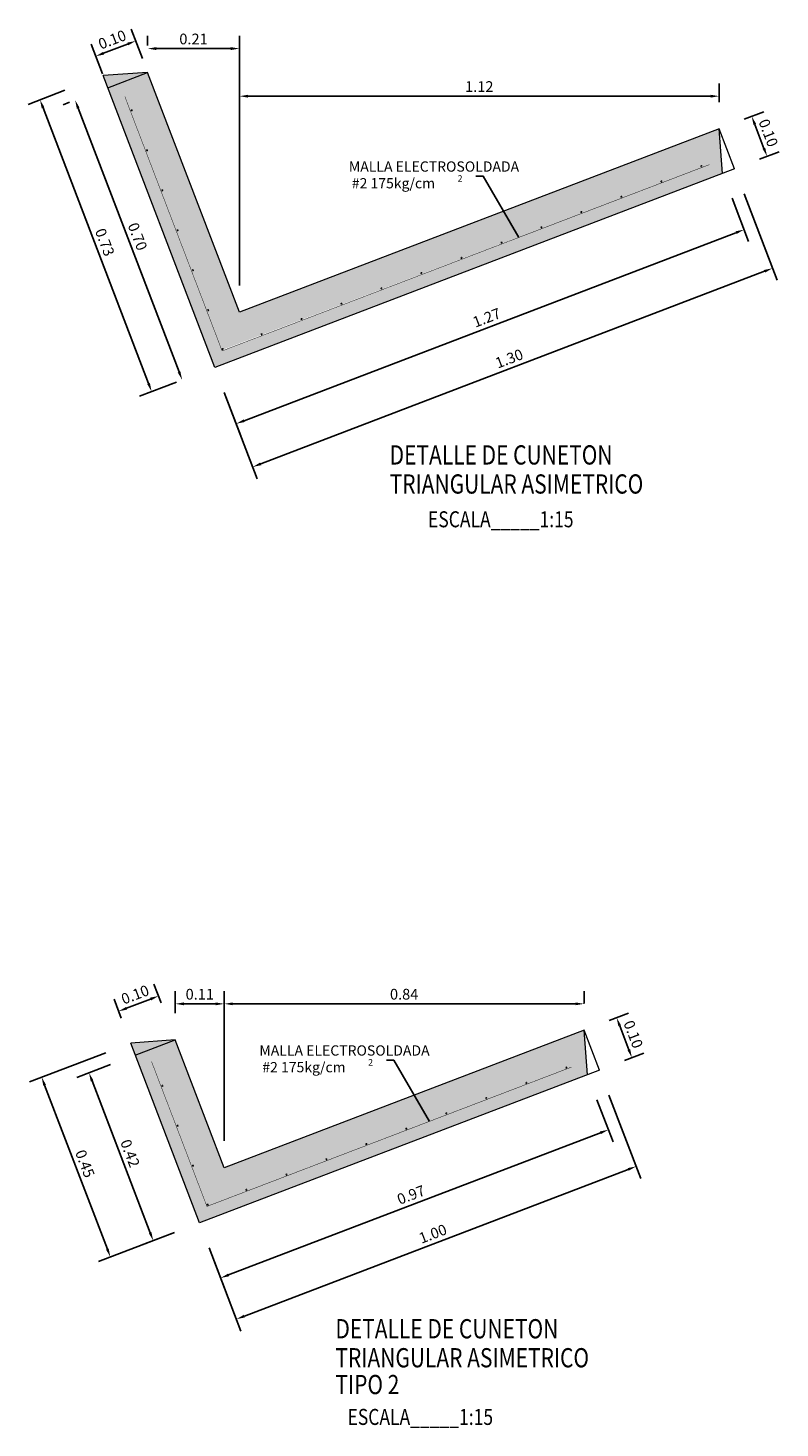
# Model space of a CAD drawing. Units: metres. Extents: x 473882 to 483871, y 1093034 to 1097707.
# Drawn here: x 480630 to 480631, y 1096867 to 1096870 of the extents above; entities that cross this region are included whole.
import ezdxf

# ---------------------------------------------------------------- set-up
doc = ezdxf.new("R2010")
doc.units = ezdxf.units.M
doc.header["$LTSCALE"] = 2.5
doc.header["$MEASUREMENT"] = 0
doc.header["$PDMODE"] = 33
doc.header["$PDSIZE"] = 0.5
doc.linetypes.add('DASHED', pattern=[0.75, 0.5, -0.25])
doc.layers.get('0').update_dxf_attribs({"color": 9, "lineweight": 30, "true_color": 0x808080})
for name, color, linetype in [('1', 1, 'Continuous'), ('2', 2, 'Continuous'), ('DE_SECCION TIPICA DE PARED LATERAL$0$XREF28$0$TEXTO', 2, 'Continuous'), ('detalle placa y fund$0$COTAS', 1, 'Continuous'), ('HATCH', 252, 'Continuous')]:
    doc.layers.add(name, color=color, linetype=linetype)
doc.styles.add('DE_REPELLO$0$ARIAL', font='arial.ttf')
doc.styles.add('detalle placa y fund$0$LEROY', font='simplex.shx')
doc.styles.get("Standard").update_dxf_attribs({"font": 'romans.shx'})
doc.dimstyles.get("Standard").update_dxf_attribs({"dimtxt": 0.2, "dimasz": 0.2, "dimexe": 0.15, "dimexo": 0.0625, "dimgap": 0.09, "dimtad": 1, "dimzin": 0, "dimdsep": 46, "dimtxsty": 'Standard', "dimcen": 0.09, "dimadec": 0, "dimazin": 0, "dimtfac": 1, "dimtofl": 0, "dimtmove": 2, "dimatfit": 3, "dimfxl": 1, "dimtolj": 1, "dimtzin": 0, "dimarcsym": 0})

# ---------------------------------------------------------------- blocks, each defined once
blk = doc.blocks.new('*D15')
at = {"layer": 'DE_SECCION TIPICA DE PARED LATERAL$0$XREF28$0$TEXTO', "color": 0, "lineweight": -2, "transparency": 16777216}
for p, q in [((480629.6277, 1096870.2069), (480629.5416, 1096870.174)), ((480629.8232, 1096869.5215), (480629.5768, 1096870.166)), ((480629.8884, 1096869.5251), (480629.8023, 1096869.4922))]:
    blk.add_line(p, q, dxfattribs=at)
at = {"layer": 'DE_SECCION TIPICA DE PARED LATERAL$0$XREF28$0$TEXTO', "color": 0, "transparency": 16777216}
for points in [[(480629.5799, 1096870.1672), (480629.5736, 1096870.1649), (480629.5696, 1096870.1847)], [(480629.8263, 1096869.5227), (480629.8201, 1096869.5204), (480629.8303, 1096869.5029)]]:
    blk.add_solid(points, dxfattribs=at)
at = {"layer": 'DEFPOINTS', "color": 0, "transparency": 16777216}
for p in [(480629.6861, 1096870.2293), (480629.5696, 1096870.1847), (480629.9468, 1096869.5474)]:
    blk.add_point(p, dxfattribs=at)
at = {"layer": 'DE_SECCION TIPICA DE PARED LATERAL$0$XREF28$0$TEXTO', "color": 0, "transparency": 16777216, "insert": (480629.721, 1096869.8518), "char_height": 0.025, "attachment_point": 5, "rotation": 290.9245}
blk.add_mtext('\\A1;0.73', dxfattribs=at)
blk = doc.blocks.new('*D22')
at = {"layer": 'DE_SECCION TIPICA DE PARED LATERAL$0$XREF28$0$TEXTO', "color": 0, "lineweight": -2, "transparency": 16777216}
for p, q in [((480629.8211, 1096870.3113), (480629.8211, 1096870.3343)), ((480630.0354, 1096869.7508), (480630.0354, 1096870.3343)), ((480629.8411, 1096870.3043), (480630.0154, 1096870.3043))]:
    blk.add_line(p, q, dxfattribs=at)
at = {"layer": 'DE_SECCION TIPICA DE PARED LATERAL$0$XREF28$0$TEXTO', "color": 0, "transparency": 16777216}
for points in [[(480629.8411, 1096870.3077), (480629.8411, 1096870.301), (480629.8211, 1096870.3043)], [(480630.0154, 1096870.3077), (480630.0154, 1096870.301), (480630.0354, 1096870.3043)]]:
    blk.add_solid(points, dxfattribs=at)
at = {"layer": 'DEFPOINTS', "color": 0, "transparency": 16777216}
for p in [(480630.0354, 1096870.3043), (480629.8211, 1096870.2488), (480630.0354, 1096869.6883)]:
    blk.add_point(p, dxfattribs=at)
at = {"layer": 'DE_SECCION TIPICA DE PARED LATERAL$0$XREF28$0$TEXTO', "color": 0, "transparency": 16777216, "insert": (480629.9282, 1096870.3268), "char_height": 0.025, "attachment_point": 5}
blk.add_mtext('\\A1;0.21', dxfattribs=at)
blk = doc.blocks.new('*D23')
at = {"layer": 'DE_SECCION TIPICA DE PARED LATERAL$0$XREF28$0$TEXTO', "color": 0, "lineweight": -2, "transparency": 16777216}
for p, q in [((480631.2143, 1096869.9651), (480631.2916, 1096869.763)), ((480630.0853, 1096869.3339), (480631.2622, 1096869.7839)), ((480630, 1096869.5008), (480630.0773, 1096869.2987))]:
    blk.add_line(p, q, dxfattribs=at)
at = {"layer": 'DE_SECCION TIPICA DE PARED LATERAL$0$XREF28$0$TEXTO', "color": 0, "transparency": 16777216}
for points in [[(480631.261, 1096869.787), (480631.2633, 1096869.7808), (480631.2808, 1096869.791)], [(480630.0841, 1096869.337), (480630.0864, 1096869.3308), (480630.0666, 1096869.3267)]]:
    blk.add_solid(points, dxfattribs=at)
at = {"layer": 'DEFPOINTS', "color": 0, "transparency": 16777216}
for p in [(480631.1919, 1096870.0235), (480631.2808, 1096869.791), (480629.9777, 1096869.5592)]:
    blk.add_point(p, dxfattribs=at)
at = {"layer": 'DE_SECCION TIPICA DE PARED LATERAL$0$XREF28$0$TEXTO', "color": 0, "transparency": 16777216, "insert": (480630.6657, 1096869.5799), "char_height": 0.025, "attachment_point": 5, "rotation": 20.9245}
blk.add_mtext('\\A1;1.30', dxfattribs=at)
blk = doc.blocks.new('*D16')
at = {"layer": 'DE_SECCION TIPICA DE PARED LATERAL$0$XREF28$0$TEXTO', "color": 0, "lineweight": -2, "transparency": 16777216}
for p, q in [((480630.0354, 1096869.7577), (480630.0354, 1096870.2231)), ((480631.1562, 1096870.1794), (480631.1562, 1096870.2231)), ((480630.0554, 1096870.1931), (480631.1362, 1096870.1931))]:
    blk.add_line(p, q, dxfattribs=at)
at = {"layer": 'DE_SECCION TIPICA DE PARED LATERAL$0$XREF28$0$TEXTO', "color": 0, "transparency": 16777216}
for points in [[(480630.0554, 1096870.1964), (480630.0554, 1096870.1898), (480630.0354, 1096870.1931)], [(480631.1362, 1096870.1964), (480631.1362, 1096870.1898), (480631.1562, 1096870.1931)]]:
    blk.add_solid(points, dxfattribs=at)
at = {"layer": 'DEFPOINTS', "color": 0, "transparency": 16777216}
for p in [(480631.1562, 1096870.1931), (480631.1562, 1096870.1169), (480630.0354, 1096869.6952)]:
    blk.add_point(p, dxfattribs=at)
at = {"layer": 'DE_SECCION TIPICA DE PARED LATERAL$0$XREF28$0$TEXTO', "color": 0, "transparency": 16777216, "insert": (480630.5958, 1096870.2156), "char_height": 0.025, "attachment_point": 5}
blk.add_mtext('\\A1;1.12', dxfattribs=at)
blk = doc.blocks.new('*D24')
at = {"layer": 'DE_SECCION TIPICA DE PARED LATERAL$0$XREF28$0$TEXTO', "color": 0, "lineweight": -2, "transparency": 16777216}
for p, q in [((480631.2146, 1096870.1392), (480631.2603, 1096870.1567)), ((480631.2608, 1096870.0712), (480631.2394, 1096870.1273)), ((480631.2503, 1096870.0458), (480631.296, 1096870.0633))]:
    blk.add_line(p, q, dxfattribs=at)
at = {"layer": 'DE_SECCION TIPICA DE PARED LATERAL$0$XREF28$0$TEXTO', "color": 0, "transparency": 16777216}
for points in [[(480631.2425, 1096870.1285), (480631.2363, 1096870.1261), (480631.2322, 1096870.146)], [(480631.2639, 1096870.0724), (480631.2577, 1096870.07), (480631.268, 1096870.0526)]]:
    blk.add_solid(points, dxfattribs=at)
at = {"layer": 'DEFPOINTS', "color": 0, "transparency": 16777216}
for p in [(480631.2322, 1096870.146), (480631.1562, 1096870.1169), (480631.1919, 1096870.0235)]:
    blk.add_point(p, dxfattribs=at)
at = {"layer": 'DE_SECCION TIPICA DE PARED LATERAL$0$XREF28$0$TEXTO', "color": 0, "transparency": 16777216, "insert": (480631.2711, 1096870.1073), "char_height": 0.025, "attachment_point": 5, "rotation": 290.9245}
blk.add_mtext('\\A1;0.10', dxfattribs=at)
blk = doc.blocks.new('*D25')
at = {"layer": 'DE_SECCION TIPICA DE PARED LATERAL$0$XREF28$0$TEXTO', "color": 0, "lineweight": -2, "transparency": 16777216}
for p, q in [((480629.8087, 1096870.2812), (480629.7823, 1096870.3501)), ((480629.7153, 1096870.2455), (480629.6889, 1096870.3144)), ((480629.7183, 1096870.2936), (480629.7744, 1096870.315))]:
    blk.add_line(p, q, dxfattribs=at)
at = {"layer": 'DE_SECCION TIPICA DE PARED LATERAL$0$XREF28$0$TEXTO', "color": 0, "transparency": 16777216}
for points in [[(480629.7732, 1096870.3181), (480629.7755, 1096870.3119), (480629.793, 1096870.3221)], [(480629.7171, 1096870.2967), (480629.7195, 1096870.2904), (480629.6996, 1096870.2864)]]:
    blk.add_solid(points, dxfattribs=at)
at = {"layer": 'DEFPOINTS', "color": 0, "transparency": 16777216}
for p in [(480629.793, 1096870.3221), (480629.831, 1096870.2228), (480629.7376, 1096870.1871)]:
    blk.add_point(p, dxfattribs=at)
at = {"layer": 'DE_SECCION TIPICA DE PARED LATERAL$0$XREF28$0$TEXTO', "color": 0, "transparency": 16777216, "insert": (480629.7383, 1096870.3253), "char_height": 0.025, "attachment_point": 5, "rotation": 20.9245}
blk.add_mtext('\\A1;0.10', dxfattribs=at)
blk = doc.blocks.new('*D26')
at = {"layer": 'DE_SECCION TIPICA DE PARED LATERAL$0$XREF28$0$TEXTO', "color": 0, "lineweight": -2, "transparency": 16777216}
for p, q in [((480631.1862, 1096869.9544), (480631.2249, 1096869.8532)), ((480630.0467, 1096869.4348), (480631.1955, 1096869.8741)), ((480630, 1096869.5008), (480630.0387, 1096869.3996))]:
    blk.add_line(p, q, dxfattribs=at)
at = {"layer": 'DE_SECCION TIPICA DE PARED LATERAL$0$XREF28$0$TEXTO', "color": 0, "transparency": 16777216}
for points in [[(480631.1943, 1096869.8772), (480631.1967, 1096869.871), (480631.2142, 1096869.8812)], [(480630.0455, 1096869.4379), (480630.0478, 1096869.4317), (480630.028, 1096869.4277)]]:
    blk.add_solid(points, dxfattribs=at)
at = {"layer": 'DEFPOINTS', "color": 0, "transparency": 16777216}
for p in [(480631.1639, 1096870.0128), (480631.2142, 1096869.8812), (480629.9777, 1096869.5592)]:
    blk.add_point(p, dxfattribs=at)
at = {"layer": 'DE_SECCION TIPICA DE PARED LATERAL$0$XREF28$0$TEXTO', "color": 0, "transparency": 16777216, "insert": (480630.6131, 1096869.6755), "char_height": 0.025, "attachment_point": 5, "rotation": 20.9245}
blk.add_mtext('\\A1;1.27', dxfattribs=at)
blk = doc.blocks.new('*D17')
at = {"layer": 'DE_SECCION TIPICA DE PARED LATERAL$0$XREF28$0$TEXTO', "color": 0, "lineweight": -2, "transparency": 16777216}
for p, q in [((480629.6384, 1096870.1789), (480629.6236, 1096870.1732)), ((480629.6587, 1096870.1653), (480629.8945, 1096869.5488)), ((480629.8884, 1096869.5251), (480629.8736, 1096869.5194))]:
    blk.add_line(p, q, dxfattribs=at)
at = {"layer": 'DE_SECCION TIPICA DE PARED LATERAL$0$XREF28$0$TEXTO', "color": 0, "transparency": 16777216}
for points in [[(480629.6619, 1096870.1665), (480629.6556, 1096870.1641), (480629.6516, 1096870.184)], [(480629.8976, 1096869.55), (480629.8913, 1096869.5476), (480629.9016, 1096869.5301)]]:
    blk.add_solid(points, dxfattribs=at)
at = {"layer": 'DEFPOINTS', "color": 0, "transparency": 16777216}
for p in [(480629.6968, 1096870.2012), (480629.9016, 1096869.5301), (480629.9468, 1096869.5474)]:
    blk.add_point(p, dxfattribs=at)
at = {"layer": 'DE_SECCION TIPICA DE PARED LATERAL$0$XREF28$0$TEXTO', "color": 0, "transparency": 16777216, "insert": (480629.7976, 1096869.8651), "char_height": 0.025, "attachment_point": 5, "rotation": 290.9245}
blk.add_mtext('\\A1;0.70', dxfattribs=at)
blk = doc.blocks.new('*D27')
at = {"layer": 'DE_SECCION TIPICA DE PARED LATERAL$0$XREF28$0$TEXTO', "color": 0, "lineweight": -2, "transparency": 16777216}
for p, q in [((480630.8987, 1096867.8586), (480630.9731, 1096867.6642)), ((480630.047, 1096867.3422), (480630.9437, 1096867.6851)), ((480629.9647, 1096867.5015), (480630.039, 1096867.3071))]:
    blk.add_line(p, q, dxfattribs=at)
at = {"layer": 'DE_SECCION TIPICA DE PARED LATERAL$0$XREF28$0$TEXTO', "color": 0, "transparency": 16777216}
for points in [[(480630.9425, 1096867.6882), (480630.9448, 1096867.682), (480630.9623, 1096867.6922)], [(480630.0458, 1096867.3453), (480630.0482, 1096867.3391), (480630.0283, 1096867.3351)]]:
    blk.add_solid(points, dxfattribs=at)
at = {"layer": 'DEFPOINTS', "color": 0, "transparency": 16777216}
for p in [(480630.8764, 1096867.917), (480630.9623, 1096867.6922), (480629.9423, 1096867.5599)]:
    blk.add_point(p, dxfattribs=at)
at = {"layer": 'DE_SECCION TIPICA DE PARED LATERAL$0$XREF28$0$TEXTO', "color": 0, "transparency": 16777216, "insert": (480630.4873, 1096867.5347), "char_height": 0.025, "attachment_point": 5, "rotation": 20.9245}
blk.add_mtext('\\A1;1.00', dxfattribs=at)
blk = doc.blocks.new('*D28')
at = {"layer": 'DE_SECCION TIPICA DE PARED LATERAL$0$XREF28$0$TEXTO', "color": 0, "lineweight": -2, "transparency": 16777216}
for p, q in [((480630.8707, 1096867.8479), (480630.9082, 1096867.7498)), ((480630.0101, 1096867.4385), (480630.8788, 1096867.7707)), ((480629.9647, 1096867.5015), (480630.0022, 1096867.4034))]:
    blk.add_line(p, q, dxfattribs=at)
at = {"layer": 'DE_SECCION TIPICA DE PARED LATERAL$0$XREF28$0$TEXTO', "color": 0, "transparency": 16777216}
for points in [[(480630.8776, 1096867.7738), (480630.88, 1096867.7675), (480630.8975, 1096867.7778)], [(480630.009, 1096867.4416), (480630.0113, 1096867.4354), (480629.9915, 1096867.4314)]]:
    blk.add_solid(points, dxfattribs=at)
at = {"layer": 'DEFPOINTS', "color": 0, "transparency": 16777216}
for p in [(480630.8484, 1096867.9063), (480630.8975, 1096867.7778), (480629.9423, 1096867.5599)]:
    blk.add_point(p, dxfattribs=at)
at = {"layer": 'DE_SECCION TIPICA DE PARED LATERAL$0$XREF28$0$TEXTO', "color": 0, "transparency": 16777216, "insert": (480630.4364, 1096867.6256), "char_height": 0.025, "attachment_point": 5, "rotation": 20.9245}
blk.add_mtext('\\A1;0.97', dxfattribs=at)
blk = doc.blocks.new('*D29')
at = {"layer": 'DE_SECCION TIPICA DE PARED LATERAL$0$XREF28$0$TEXTO', "color": 0, "lineweight": -2, "transparency": 16777216}
for p, q in [((480629.8857, 1096868.0504), (480629.8857, 1096868.102)), ((480630, 1096867.7515), (480630, 1096868.102)), ((480629.9057, 1096868.072), (480629.98, 1096868.072))]:
    blk.add_line(p, q, dxfattribs=at)
at = {"layer": 'DE_SECCION TIPICA DE PARED LATERAL$0$XREF28$0$TEXTO', "color": 0, "transparency": 16777216}
for points in [[(480629.9057, 1096868.0753), (480629.9057, 1096868.0687), (480629.8857, 1096868.072)], [(480629.98, 1096868.0753), (480629.98, 1096868.0687), (480630, 1096868.072)]]:
    blk.add_solid(points, dxfattribs=at)
at = {"layer": 'DEFPOINTS', "color": 0, "transparency": 16777216}
for p in [(480630, 1096868.072), (480629.8857, 1096867.9879), (480630, 1096867.689)]:
    blk.add_point(p, dxfattribs=at)
at = {"layer": 'DE_SECCION TIPICA DE PARED LATERAL$0$XREF28$0$TEXTO', "color": 0, "transparency": 16777216, "insert": (480629.9429, 1096868.0945), "char_height": 0.025, "attachment_point": 5}
blk.add_mtext('\\A1;0.11', dxfattribs=at)
blk = doc.blocks.new('*D30')
at = {"layer": 'DE_SECCION TIPICA DE PARED LATERAL$0$XREF28$0$TEXTO', "color": 0, "lineweight": -2, "transparency": 16777216}
for p, q in [((480629.7232, 1096867.9579), (480629.5453, 1096867.8899)), ((480629.5805, 1096867.8819), (480629.7269, 1096867.4989)), ((480629.884, 1096867.5376), (480629.706, 1096867.4695))]:
    blk.add_line(p, q, dxfattribs=at)
at = {"layer": 'DE_SECCION TIPICA DE PARED LATERAL$0$XREF28$0$TEXTO', "color": 0, "transparency": 16777216}
for points in [[(480629.5836, 1096867.8831), (480629.5774, 1096867.8807), (480629.5734, 1096867.9006)], [(480629.73, 1096867.5001), (480629.7238, 1096867.4977), (480629.7341, 1096867.4802)]]:
    blk.add_solid(points, dxfattribs=at)
at = {"layer": 'DEFPOINTS', "color": 0, "transparency": 16777216}
for p in [(480629.7816, 1096867.9802), (480629.9423, 1096867.5599), (480629.7341, 1096867.4802)]:
    blk.add_point(p, dxfattribs=at)
at = {"layer": 'DE_SECCION TIPICA DE PARED LATERAL$0$XREF28$0$TEXTO', "color": 0, "transparency": 16777216, "insert": (480629.6747, 1096867.6984), "char_height": 0.025, "attachment_point": 5, "rotation": 290.9245}
blk.add_mtext('\\A1;0.45', dxfattribs=at)
blk = doc.blocks.new('*D31')
at = {"layer": 'DE_SECCION TIPICA DE PARED LATERAL$0$XREF28$0$TEXTO', "color": 0, "lineweight": -2, "transparency": 16777216}
for p, q in [((480629.734, 1096867.9299), (480629.656, 1096867.9001)), ((480629.8269, 1096867.5372), (480629.6912, 1096867.8921)), ((480629.884, 1096867.5376), (480629.806, 1096867.5078))]:
    blk.add_line(p, q, dxfattribs=at)
at = {"layer": 'DE_SECCION TIPICA DE PARED LATERAL$0$XREF28$0$TEXTO', "color": 0, "transparency": 16777216}
for points in [[(480629.6943, 1096867.8933), (480629.6881, 1096867.8909), (480629.6841, 1096867.9108)], [(480629.83, 1096867.5384), (480629.8238, 1096867.536), (480629.8341, 1096867.5185)]]:
    blk.add_solid(points, dxfattribs=at)
at = {"layer": 'DEFPOINTS', "color": 0, "transparency": 16777216}
for p in [(480629.7923, 1096867.9522), (480629.6841, 1096867.9108), (480629.9423, 1096867.5599)]:
    blk.add_point(p, dxfattribs=at)
at = {"layer": 'DE_SECCION TIPICA DE PARED LATERAL$0$XREF28$0$TEXTO', "color": 0, "transparency": 16777216, "insert": (480629.7801, 1096867.7227), "char_height": 0.025, "attachment_point": 5, "rotation": 290.9245}
blk.add_mtext('\\A1;0.42', dxfattribs=at)
blk = doc.blocks.new('*D32')
at = {"layer": 'DE_SECCION TIPICA DE PARED LATERAL$0$XREF28$0$TEXTO', "color": 0, "lineweight": -2, "transparency": 16777216}
for p, q in [((480630, 1096867.7515), (480630, 1096868.102)), ((480630.8407, 1096868.0729), (480630.8407, 1096868.102)), ((480630.02, 1096868.072), (480630.8207, 1096868.072))]:
    blk.add_line(p, q, dxfattribs=at)
at = {"layer": 'DE_SECCION TIPICA DE PARED LATERAL$0$XREF28$0$TEXTO', "color": 0, "transparency": 16777216}
for points in [[(480630.02, 1096868.0753), (480630.02, 1096868.0687), (480630, 1096868.072)], [(480630.8207, 1096868.0753), (480630.8207, 1096868.0687), (480630.8407, 1096868.072)]]:
    blk.add_solid(points, dxfattribs=at)
at = {"layer": 'DEFPOINTS', "color": 0, "transparency": 16777216}
for p in [(480630.8407, 1096868.072), (480630.8407, 1096868.0104), (480630, 1096867.689)]:
    blk.add_point(p, dxfattribs=at)
at = {"layer": 'DE_SECCION TIPICA DE PARED LATERAL$0$XREF28$0$TEXTO', "color": 0, "transparency": 16777216, "insert": (480630.4203, 1096868.0945), "char_height": 0.025, "attachment_point": 5}
blk.add_mtext('\\A1;0.84', dxfattribs=at)
blk = doc.blocks.new('*D19')
at = {"layer": 'DE_SECCION TIPICA DE PARED LATERAL$0$XREF28$0$TEXTO', "color": 0, "lineweight": -2, "transparency": 16777216}
for p, q in [((480629.8527, 1096868.0743), (480629.8359, 1096868.1183)), ((480629.7593, 1096868.0386), (480629.7425, 1096868.0826)), ((480629.7719, 1096868.0617), (480629.8279, 1096868.0832))]:
    blk.add_line(p, q, dxfattribs=at)
at = {"layer": 'DE_SECCION TIPICA DE PARED LATERAL$0$XREF28$0$TEXTO', "color": 0, "transparency": 16777216}
for points in [[(480629.8267, 1096868.0863), (480629.8291, 1096868.08), (480629.8466, 1096868.0903)], [(480629.7707, 1096868.0648), (480629.7731, 1096868.0586), (480629.7532, 1096868.0546)]]:
    blk.add_solid(points, dxfattribs=at)
at = {"layer": 'DEFPOINTS', "color": 0, "transparency": 16777216}
for p in [(480629.8466, 1096868.0903), (480629.875, 1096868.0159), (480629.7816, 1096867.9802)]:
    blk.add_point(p, dxfattribs=at)
at = {"layer": 'DE_SECCION TIPICA DE PARED LATERAL$0$XREF28$0$TEXTO', "color": 0, "transparency": 16777216, "insert": (480629.7918, 1096868.0935), "char_height": 0.025, "attachment_point": 5, "rotation": 20.9245}
blk.add_mtext('\\A1;0.10', dxfattribs=at)
blk = doc.blocks.new('*D20')
at = {"layer": 'DE_SECCION TIPICA DE PARED LATERAL$0$XREF28$0$TEXTO', "color": 0, "lineweight": -2, "transparency": 16777216}
for p, q in [((480630.899, 1096868.0327), (480630.9447, 1096868.0502)), ((480630.9453, 1096867.9648), (480630.9238, 1096868.0208)), ((480630.9348, 1096867.9393), (480630.9804, 1096867.9568))]:
    blk.add_line(p, q, dxfattribs=at)
at = {"layer": 'DE_SECCION TIPICA DE PARED LATERAL$0$XREF28$0$TEXTO', "color": 0, "transparency": 16777216}
for points in [[(480630.9269, 1096868.022), (480630.9207, 1096868.0196), (480630.9167, 1096868.0395)], [(480630.9484, 1096867.966), (480630.9421, 1096867.9636), (480630.9524, 1096867.9461)]]:
    blk.add_solid(points, dxfattribs=at)
at = {"layer": 'DEFPOINTS', "color": 0, "transparency": 16777216}
for p in [(480630.9167, 1096868.0395), (480630.8407, 1096868.0104), (480630.8764, 1096867.917)]:
    blk.add_point(p, dxfattribs=at)
at = {"layer": 'DE_SECCION TIPICA DE PARED LATERAL$0$XREF28$0$TEXTO', "color": 0, "transparency": 16777216, "insert": (480630.9556, 1096868.0008), "char_height": 0.025, "attachment_point": 5, "rotation": 290.9245}
blk.add_mtext('\\A1;0.10', dxfattribs=at)

msp = doc.modelspace()

# ---------------------------------------------------------------- hatches: boundary and pattern name
at = {"layer": 'HATCH'}
h = msp.add_hatch(color=256, dxfattribs=at)
h.dxf.hatch_style = 1
h.paths.add_polyline_path([(480629.8211, 1096870.2488), (480629.717, 1096870.2411), (480629.7277, 1096870.213)])
h = msp.add_hatch(color=256, dxfattribs=at)
h.dxf.hatch_style = 1
h.paths.add_polyline_path([(480630.0354, 1096869.6883), (480629.8211, 1096870.2488), (480629.7277, 1096870.213), (480629.9777, 1096869.5592), (480631.1639, 1096870.0128), (480631.1562, 1096870.1169), (480630.6526, 1096869.9243), (480630.6885, 1096869.8631), (480629.995, 1096869.5979), (480629.9953, 1096869.6016, -2.414214), (480629.9969, 1096869.6008), (480630.6881, 1096869.8638), (480630.6526, 1096869.9243)])
h.paths.add_polyline_path([(480629.9636, 1096869.693, -1), (480629.9611, 1096869.693, -1)], flags=16)
h.paths.add_polyline_path([(480630.0859, 1096869.6367, -1), (480630.0884, 1096869.6367, -1)], flags=16)
h.paths.add_polyline_path([(480629.9254, 1096869.7864, -1), (480629.9279, 1096869.7864, -1)], flags=16)
h.paths.add_polyline_path([(480630.1793, 1096869.6724, -1), (480630.1818, 1096869.6724, -1)], flags=16)
h.paths.add_polyline_path([(480629.8896, 1096869.8798, -1), (480629.8921, 1096869.8798, -1)], flags=16)
h.paths.add_polyline_path([(480630.2727, 1096869.7081, -1), (480630.2752, 1096869.7081, -1)], flags=16)
h.paths.add_polyline_path([(480629.8539, 1096869.9732, -1), (480629.8564, 1096869.9732, -1)], flags=16)
h.paths.add_polyline_path([(480630.3661, 1096869.7438, -1), (480630.3686, 1096869.7438, -1)], flags=16)
h.paths.add_polyline_path([(480629.8182, 1096870.0667, -1), (480629.8207, 1096870.0667, -1)], flags=16)
h.paths.add_polyline_path([(480630.4595, 1096869.7796, -1), (480630.462, 1096869.7796, -1)], flags=16)
h.paths.add_polyline_path([(480629.7825, 1096870.1601, -1), (480629.785, 1096870.1601, -1)], flags=16)
h.paths.add_polyline_path([(480630.5529, 1096869.8153, -1), (480630.5554, 1096869.8153, -1)], flags=16)
h.paths.add_polyline_path([(480630.6464, 1096869.851, -1), (480630.6489, 1096869.851, -1)], flags=16)
h.paths.add_polyline_path([(480630.7398, 1096869.8867, -1), (480630.7423, 1096869.8867, -1)], flags=16)
h.paths.add_polyline_path([(480630.8332, 1096869.9224, -1), (480630.8357, 1096869.9224, -1)], flags=16)
h.paths.add_polyline_path([(480630.9266, 1096869.9581, -1), (480630.9291, 1096869.9581, -1)], flags=16)
h.paths.add_polyline_path([(480631.02, 1096869.9938, -1), (480631.0225, 1096869.9938, -1)], flags=16)
h.paths.add_polyline_path([(480631.1134, 1096870.0296, -1), (480631.1159, 1096870.0296, -1)], flags=16)
h = msp.add_hatch(color=256, dxfattribs=at)
h.dxf.hatch_style = 1
h.paths.add_polyline_path([(480629.8857, 1096867.9879), (480629.7816, 1096867.9802), (480629.7923, 1096867.9522)])
h = msp.add_hatch(color=256, dxfattribs=at)
h.dxf.hatch_style = 1
h.paths.add_polyline_path([(480630, 1096867.689), (480629.8857, 1096867.9879), (480629.7923, 1096867.9522), (480629.9423, 1096867.5599), (480630.8484, 1096867.9063), (480630.8407, 1096868.0104)])
h.paths.add_polyline_path([(480630.0506, 1096867.6374, -1), (480630.0531, 1096867.6374, -1)], flags=16)
h.paths.add_polyline_path([(480629.9624, 1096867.6027, -1), (480629.9599, 1096867.6027, -1)], flags=16)
h.paths.add_polyline_path([(480629.9257, 1096867.6937, -1), (480629.9282, 1096867.6937, -1)], flags=16)
h.paths.add_polyline_path([(480630.144, 1096867.6731, -1), (480630.1465, 1096867.6731, -1)], flags=16)
h.paths.add_polyline_path([(480629.89, 1096867.7871, -1), (480629.8925, 1096867.7871, -1)], flags=16)
h.paths.add_polyline_path([(480630.2374, 1096867.7088, -1), (480630.2399, 1096867.7088, -1)], flags=16)
h.paths.add_polyline_path([(480629.8543, 1096867.8805, -1), (480629.8568, 1096867.8805, -1)], flags=16)
h.paths.add_polyline_path([(480630.3308, 1096867.7445, -1), (480630.3333, 1096867.7445, -1)], flags=16)
h.paths.add_polyline_path([(480630.4242, 1096867.7802, -1), (480630.4267, 1096867.7802, -1)], flags=16)
h.paths.add_polyline_path([(480630.5176, 1096867.8159, -1), (480630.5201, 1096867.8159, -1)], flags=16)
h.paths.add_polyline_path([(480630.611, 1096867.8516, -1), (480630.6135, 1096867.8516, -1)], flags=16)
h.paths.add_polyline_path([(480630.7044, 1096867.8874, -1), (480630.7069, 1096867.8874, -1)], flags=16)
h.paths.add_polyline_path([(480630.7978, 1096867.9231, -1), (480630.8003, 1096867.9231, -1)], flags=16)

# ---------------------------------------------------------------- linework, layer by layer
at = {"layer": '1', "const_width": 0.001}
for points in [[(480629.768, 1096870.1917), (480629.995, 1096869.5979), (480631.1333, 1096870.0332)], [(480629.8303, 1096867.9368), (480629.9596, 1096867.5986), (480630.8117, 1096867.9244)]]:
    msp.add_lwpolyline(points, dxfattribs=at)
at = {"layer": '1', "const_width": 0.0025}
for points in [[(480629.7825, 1096870.1601, 1), (480629.785, 1096870.1601, 1)], [(480629.8182, 1096870.0667, 1), (480629.8207, 1096870.0667, 1)], [(480631.1134, 1096870.0296, 1), (480631.1159, 1096870.0296, 1)], [(480631.02, 1096869.9938, 1), (480631.0225, 1096869.9938, 1)], [(480629.8539, 1096869.9732, 1), (480629.8564, 1096869.9732, 1)], [(480630.9266, 1096869.9581, 1), (480630.9291, 1096869.9581, 1)], [(480630.8332, 1096869.9224, 1), (480630.8357, 1096869.9224, 1)], [(480629.8896, 1096869.8798, 1), (480629.8921, 1096869.8798, 1)], [(480630.7398, 1096869.8867, 1), (480630.7423, 1096869.8867, 1)], [(480630.6464, 1096869.851, 1), (480630.6489, 1096869.851, 1)], [(480630.5529, 1096869.8153, 1), (480630.5554, 1096869.8153, 1)], [(480629.9254, 1096869.7864, 1), (480629.9279, 1096869.7864, 1)], [(480630.4595, 1096869.7796, 1), (480630.462, 1096869.7796, 1)], [(480630.3661, 1096869.7438, 1), (480630.3686, 1096869.7438, 1)], [(480629.9611, 1096869.693, 1), (480629.9636, 1096869.693, 1)], [(480630.2727, 1096869.7081, 1), (480630.2752, 1096869.7081, 1)], [(480630.1793, 1096869.6724, 1), (480630.1818, 1096869.6724, 1)], [(480630.0859, 1096869.6367, 1), (480630.0884, 1096869.6367, 1)], [(480629.9952, 1096869.602, 1), (480629.9977, 1096869.602, 1)], [(480630.7978, 1096867.9231, 1), (480630.8003, 1096867.9231, 1)], [(480630.7044, 1096867.8874, 1), (480630.7069, 1096867.8874, 1)], [(480629.8543, 1096867.8805, 1), (480629.8568, 1096867.8805, 1)], [(480630.611, 1096867.8516, 1), (480630.6135, 1096867.8516, 1)], [(480629.89, 1096867.7871, 1), (480629.8925, 1096867.7871, 1)], [(480630.5176, 1096867.8159, 1), (480630.5201, 1096867.8159, 1)], [(480630.4242, 1096867.7802, 1), (480630.4267, 1096867.7802, 1)], [(480630.3308, 1096867.7445, 1), (480630.3333, 1096867.7445, 1)], [(480629.9257, 1096867.6937, 1), (480629.9282, 1096867.6937, 1)], [(480630.2374, 1096867.7088, 1), (480630.2399, 1096867.7088, 1)], [(480630.144, 1096867.6731, 1), (480630.1465, 1096867.6731, 1)], [(480630.0506, 1096867.6374, 1), (480630.0531, 1096867.6374, 1)], [(480629.9599, 1096867.6027, 1), (480629.9624, 1096867.6027, 1)]]:
    msp.add_lwpolyline(points, format="xyb", close=True, dxfattribs=at)
at = {"layer": '1'}
for points in [[(480630.6885, 1096869.8631), (480630.6049, 1096870.0059), (480630.5881, 1096870.0059)], [(480630.4794, 1096867.7974), (480630.3959, 1096867.9402), (480630.3791, 1096867.9402)]]:
    msp.add_lwpolyline(points, dxfattribs=at)
at = {"layer": '2', "color": 3, "linetype": 'Continuous', "lineweight": 0}
for p, q in [((480629.8211, 1096870.2488), (480629.717, 1096870.2411)), ((480629.9777, 1096869.5592), (480629.717, 1096870.2411)), ((480630.0354, 1096869.6883), (480629.8211, 1096870.2488)), ((480631.1562, 1096870.1169), (480630.0354, 1096869.6883)), ((480631.1639, 1096870.0128), (480631.1562, 1096870.1169)), ((480631.1919, 1096870.0235), (480629.9777, 1096869.5592)), ((480629.8857, 1096867.9879), (480629.7816, 1096867.9802)), ((480630, 1096867.689), (480629.8857, 1096867.9879)), ((480630.8407, 1096868.0104), (480630, 1096867.689)), ((480630.8484, 1096867.9063), (480630.8407, 1096868.0104)), ((480629.9423, 1096867.5599), (480629.7816, 1096867.9802)), ((480630.8764, 1096867.917), (480629.9423, 1096867.5599))]:
    msp.add_line(p, q, dxfattribs=at)
at = {"layer": '2', "color": 1, "linetype": 'DASHED', "lineweight": 0, "ltscale": 3}
for p, q in [((480629.7277, 1096870.213), (480629.8211, 1096870.2488)), ((480631.1919, 1096870.0235), (480631.1562, 1096870.1169)), ((480629.7923, 1096867.9522), (480629.8857, 1096867.9879)), ((480630.8764, 1096867.917), (480630.8407, 1096868.0104))]:
    msp.add_line(p, q, dxfattribs=at)

# ---------------------------------------------------------------- texts
at = {"color": 3, "style": 'DE_REPELLO$0$ARIAL', "width": 0.8}
for s, height, p in [('DETALLE DE CUNETON ', 0.044928, (480630.3864, 1096869.3323)), ('TRIANGULAR ASIMETRICO', 0.044928, (480630.3864, 1096869.2644)), ('DETALLE DE CUNETON ', 0.044928, (480630.2597, 1096867.2903)), ('TRIANGULAR ASIMETRICO', 0.044928, (480630.2597, 1096867.2225)), ('TIPO 2', 0.04493, (480630.2597, 1096867.1599))]:
    msp.add_text(s, height=height, dxfattribs=at).set_placement(p)
at = {"color": 2, "char_height": 0.03744, "attachment_point": 2, "style": 'DE_REPELLO$0$ARIAL'}
for insert in [(480630.646, 1096869.2231), (480630.458, 1096867.1254)]:
    msp.add_mtext('{\\fArial|b0|i0|c238|p34;\\W0.8;ESCALA_____1:\\fArial|b0|i0|c0|p34;15}', dxfattribs=dict(at, insert=insert))
at = {"layer": '2'}
for p in [(480630.5452, 1096869.9935), (480630.3362, 1096867.9278)]:
    msp.add_text('2', height=0.015, dxfattribs=at).set_placement(p)
at = {"layer": 'detalle placa y fund$0$COTAS', "color": 2, "style": 'detalle placa y fund$0$LEROY'}
for s, p in [('MALLA ELECTROSOLDADA', (480630.2912, 1096870.0167)), ('#2 175kg/cm', (480630.298, 1096869.9777)), ('MALLA ELECTROSOLDADA', (480630.0821, 1096867.951)), ('#2 175kg/cm', (480630.0889, 1096867.912))]:
    msp.add_text(s, height=0.024, dxfattribs=at).set_placement(p)

# ---------------------------------------------------------------- dimensions: what is measured, and where the dimension line sits
at = {"layer": 'DE_SECCION TIPICA DE PARED LATERAL$0$XREF28$0$TEXTO'}
for p1, p2, distance, picture, middle in [((480629.7376, 1096870.1871), (480629.831, 1096870.2228), 0.1063, '*D25', (480629.7383, 1096870.3253)), ((480629.9468, 1096869.5474), (480629.6861, 1096870.2293), 0.1247, '*D15', (480629.721, 1096869.8518)), ((480629.6968, 1096870.2012), (480629.9468, 1096869.5474), -0.0484, '*D17', (480629.7976, 1096869.8651)), ((480631.1919, 1096870.0235), (480631.1562, 1096870.1169), -0.0814, '*D24', (480631.2711, 1096870.1073)), ((480629.9777, 1096869.5592), (480631.1919, 1096870.0235), -0.2489, '*D23', (480630.6657, 1096869.5799)), ((480629.9777, 1096869.5592), (480631.1639, 1096870.0128), -0.1408, '*D26', (480630.6131, 1096869.6755)), ((480629.7816, 1096867.9802), (480629.875, 1096868.0159), 0.0796, '*D19', (480629.7918, 1096868.0935)), ((480630.8764, 1096867.917), (480630.8407, 1096868.0104), -0.0814, '*D20', (480630.9556, 1096868.0008)), ((480629.7816, 1096867.9802), (480629.9423, 1096867.5599), -0.223, '*D30', (480629.6747, 1096867.6984)), ((480629.9423, 1096867.5599), (480629.7923, 1096867.9522), 0.1159, '*D31', (480629.7801, 1096867.7227)), ((480629.9423, 1096867.5599), (480630.8764, 1096867.917), -0.2407, '*D27', (480630.4873, 1096867.5347)), ((480629.9423, 1096867.5599), (480630.8484, 1096867.9063), -0.1376, '*D28', (480630.4364, 1096867.6256))]:
    dim = msp.add_aligned_dim(p1=p1, p2=p2, distance=distance, dimstyle='Standard', override={"dimtxt": 0.025, "dimasz": 0.02, "dimexe": 0.03, "dimgap": 0.01}, dxfattribs=at)
    dim.commit()
    dim.dimension.update_dxf_attribs({"geometry": picture, "text_midpoint": middle})
for base, p1, p2, picture, middle in [((480630.0354, 1096870.3043), (480629.8211, 1096870.2488), (480630.0354, 1096869.6883), '*D22', (480629.9282, 1096870.3268)), ((480631.1562, 1096870.1931), (480630.0354, 1096869.6952), (480631.1562, 1096870.1169), '*D16', (480630.5958, 1096870.2156)), ((480630, 1096868.072), (480629.8857, 1096867.9879), (480630, 1096867.689), '*D29', (480629.9429, 1096868.0945)), ((480630.8407, 1096868.072), (480630, 1096867.689), (480630.8407, 1096868.0104), '*D32', (480630.4203, 1096868.0945))]:
    dim = msp.add_linear_dim(base=base, p1=p1, p2=p2, dimstyle='Standard', override={"dimtxt": 0.025, "dimasz": 0.02, "dimexe": 0.03, "dimgap": 0.01}, dxfattribs=at)
    dim.commit()
    dim.dimension.update_dxf_attribs({"geometry": picture, "text_midpoint": middle})

doc.saveas('drawing.dxf')
